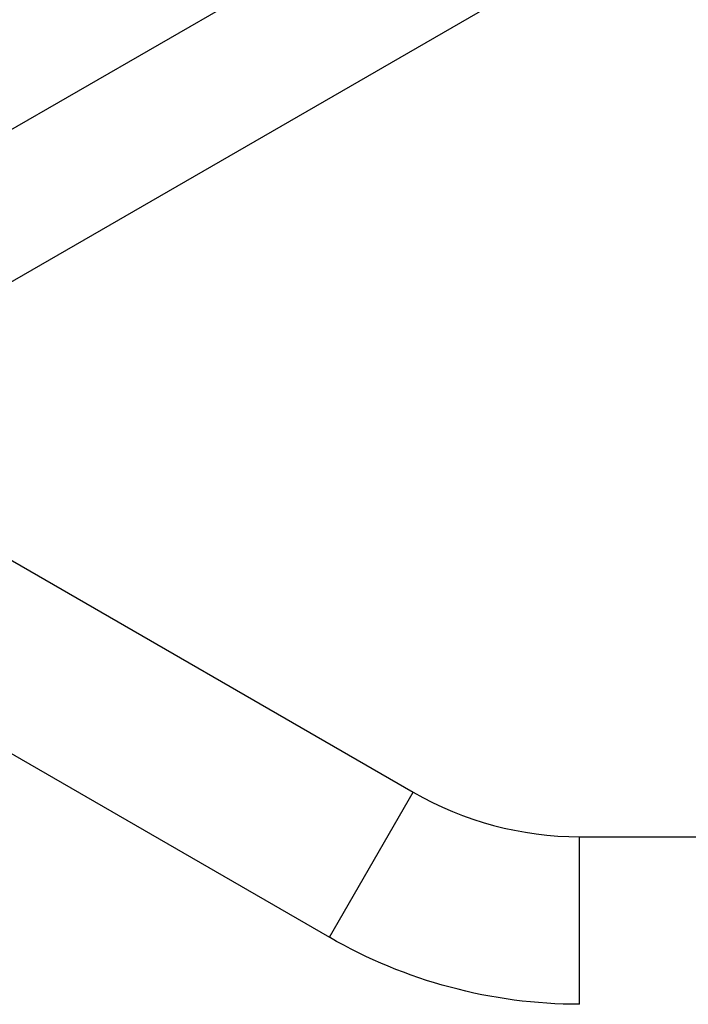
# Model space of a CAD drawing. Units: millimetres. Extents: x -6914 to 6872, y -6128 to 7658.
# Drawn here: x -449 to -256, y 672 to 956 of the extents above; entities that cross this region are included whole.
import ezdxf

# ---------------------------------------------------------------- set-up
doc = ezdxf.new("R2010")
doc.units = ezdxf.units.MM
doc.header["$LTSCALE"] = 20
doc.layers.add('2d', color=230, linetype='Continuous')

msp = doc.modelspace()

# ---------------------------------------------------------------- linework, layer by layer
at = {"layer": '2d'}
for p, q in [((-483.08, 906.05), (95.33, 1239.99)), ((-464.08, 873.14), (114.33, 1207.08)), ((-461.77, 806.66), (-335.2, 733.58)), ((-485.92, 764.83), (-359.35, 691.76)), ((-359.35, 691.76), (-335.2, 733.58)), ((-287.28, 672.44), (-287.28, 720.74)), ((-287.28, 720.74), (241.98, 720.74))]:
    msp.add_line(p, q, dxfattribs=at)
msp.add_circle((-21.08, 765.42), 6893.01, dxfattribs=at)
msp.add_arc((-287.28, 816.59), 95.85, 240, 270, dxfattribs=at)
at = {"layer": '2d', "extrusion": (0, 0, -1)}
msp.add_arc((287.28, 816.59), 144.15, 270, 300, dxfattribs=at)

doc.saveas('drawing.dxf')
